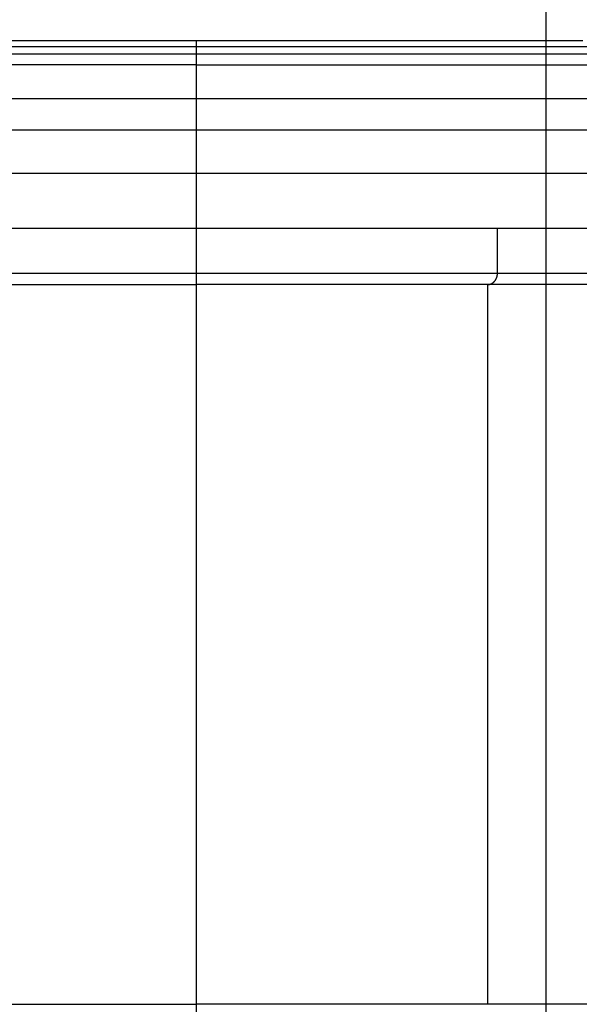
# Model space of a CAD drawing. Extents: x -39.9 to 39.9, y -23 to 23.
# Drawn here: x 7.8 to 10.3, y 3.3 to 7.7 of the extents above; entities that cross this region are included whole.
import ezdxf

# ---------------------------------------------------------------- set-up
doc = ezdxf.new("R2010")
doc.units = 0
doc.layers.get('0').update_dxf_attribs({"linetype": 'CONTINUOUS'})

msp = doc.modelspace()

# ---------------------------------------------------------------- linework, layer by layer
at = {"color": 0}
for points in [[(10.1363, -8.0083), (10.1363, 17.7877)], [(8.5707, 7.5897), (7.5707, 7.5897)], [(8.5707, 7.5647), (8.5707, 7.5897)], [(10.3, 7.5897), (10.2626, 7.5897), (10.2231, 7.5897), (10.1813, 7.5897), (10.1372, 7.5897), (10.0911, 7.5897), (10.0428, 7.5897), (9.9925, 7.5897), (9.9402, 7.5897), (9.8859, 7.5897), (9.8299, 7.5897), (9.7721, 7.5897), (9.7127, 7.5897), (9.6518, 7.5897), (9.5894, 7.5897), (9.5258, 7.5897), (9.4609, 7.5897), (9.395, 7.5897), (9.328, 7.5897), (9.2606, 7.5897), (9.1928, 7.5897), (9.1236, 7.5897), (9.0523, 7.5897), (8.985, 7.5897), (8.9241, 7.5897), (8.846, 7.5897), (8.7266, 7.5897), (8.5707, 7.5897)], [(7.5707, 7.5647), (8.5707, 7.5647)], [(8.5707, 7.532), (8.5707, 7.5647)], [(8.5707, 7.5647), (10.3568, 7.5647)], [(7.5707, 7.532), (8.5707, 7.532)], [(8.5707, 7.4828), (8.5707, 7.532)], [(8.5707, 7.532), (10.3568, 7.532)], [(8.5707, 7.4828), (7.5707, 7.4828)], [(8.5707, 7.3319), (8.5707, 7.4828)], [(8.5707, 7.4828), (10.3925, 7.4828)], [(7.5707, 7.3319), (8.5707, 7.3319)], [(8.5707, 6.9971), (8.5707, 7.3319)], [(8.5707, 7.3319), (11.1338, 7.3319)], [(30.1363, 7.1897), (-39.8637, 7.1897)], [(7.5707, 6.9971), (8.5707, 6.9971)], [(8.5707, 6.7497), (8.5707, 6.9971)], [(8.5707, 6.9971), (11.1338, 6.9971)], [(8.5707, 6.7497), (7.5707, 6.7497)], [(8.5707, 6.5497), (8.5707, 6.7497)], [(9.9183, 6.7497), (8.5707, 6.7497)], [(9.9183, 6.5497), (9.9183, 6.7497)], [(12.5518, 6.7497), (9.9183, 6.7497)], [(7.5707, 6.5497), (8.5707, 6.5497)], [(8.5707, 6.4997), (8.5707, 6.5497)], [(8.5707, 6.5497), (9.9183, 6.5497)], [(9.9087, 6.5185), (9.9087, 6.5185), (9.9087, 6.5185), (9.9087, 6.5187), (9.9087, 6.5187), (9.909, 6.519), (9.909, 6.519), (9.9091, 6.5193), (9.9091, 6.5193), (9.9094, 6.5196), (9.9094, 6.5196), (9.9094, 6.5199), (9.9094, 6.5199), (9.9097, 6.5202), (9.9097, 6.5202), (9.91, 6.5205), (9.91, 6.5205), (9.9103, 6.5208)], [(9.9087, 6.5185), (9.9087, 6.5185), (9.9087, 6.5185), (9.9087, 6.5187), (9.9087, 6.5187), (9.909, 6.519), (9.909, 6.519), (9.9091, 6.5193), (9.9091, 6.5193), (9.9094, 6.5196), (9.9094, 6.5196), (9.9094, 6.5199), (9.9094, 6.5199), (9.9097, 6.5202), (9.9097, 6.5202), (9.91, 6.5205), (9.91, 6.5205), (9.9103, 6.5208)], [(9.9103, 6.5208), (9.9103, 6.5208), (9.9103, 6.5208), (9.9103, 6.5209), (9.9103, 6.5209), (9.9105, 6.5212), (9.9105, 6.5212), (9.9106, 6.5215), (9.9106, 6.5215), (9.9109, 6.5218), (9.9109, 6.5218), (9.9109, 6.522), (9.9109, 6.522), (9.9112, 6.5223), (9.9112, 6.5223), (9.9113, 6.5226), (9.9113, 6.5226), (9.9116, 6.5229)], [(9.9103, 6.5208), (9.9103, 6.5208), (9.9103, 6.5208), (9.9103, 6.5209), (9.9103, 6.5209), (9.9105, 6.5212), (9.9105, 6.5212), (9.9106, 6.5215), (9.9106, 6.5215), (9.9109, 6.5218), (9.9109, 6.5218), (9.9109, 6.522), (9.9109, 6.522), (9.9112, 6.5223), (9.9112, 6.5223), (9.9113, 6.5226), (9.9113, 6.5226), (9.9116, 6.5229)], [(9.9114, 6.5231), (9.9114, 6.5231), (9.9114, 6.5231), (9.9114, 6.5233), (9.9114, 6.5233), (9.9116, 6.5236), (9.9116, 6.5236), (9.9116, 6.5239), (9.9116, 6.5239), (9.9119, 6.5242), (9.9119, 6.5242), (9.9119, 6.5244), (9.9119, 6.5244), (9.9122, 6.5247), (9.9122, 6.5247), (9.9123, 6.525), (9.9123, 6.525), (9.9126, 6.5253)], [(9.9114, 6.5231), (9.9114, 6.5231), (9.9114, 6.5231), (9.9114, 6.5233), (9.9114, 6.5233), (9.9116, 6.5236), (9.9116, 6.5236), (9.9116, 6.5239), (9.9116, 6.5239), (9.9119, 6.5242), (9.9119, 6.5242), (9.9119, 6.5244), (9.9119, 6.5244), (9.9122, 6.5247), (9.9122, 6.5247), (9.9123, 6.525), (9.9123, 6.525), (9.9126, 6.5253)], [(9.9126, 6.5253), (9.9126, 6.5253), (9.9126, 6.5253), (9.9126, 6.5255), (9.9126, 6.5255), (9.9128, 6.5258), (9.9128, 6.5258), (9.9128, 6.5261), (9.9128, 6.5261), (9.9131, 6.5264), (9.9131, 6.5264), (9.9131, 6.5267), (9.9131, 6.5267), (9.9134, 6.527), (9.9134, 6.527), (9.9135, 6.5273), (9.9135, 6.5274), (9.9138, 6.5277)], [(9.9126, 6.5253), (9.9126, 6.5253), (9.9126, 6.5253), (9.9126, 6.5255), (9.9126, 6.5255), (9.9128, 6.5258), (9.9128, 6.5258), (9.9128, 6.5261), (9.9128, 6.5261), (9.9131, 6.5264), (9.9131, 6.5264), (9.9131, 6.5267), (9.9131, 6.5267), (9.9134, 6.527), (9.9134, 6.527), (9.9135, 6.5273), (9.9135, 6.5274), (9.9138, 6.5277)], [(9.9139, 6.5277), (9.9139, 6.5277), (9.9139, 6.5277), (9.9139, 6.5279), (9.9139, 6.5279), (9.9139, 6.5282), (9.9139, 6.5282), (9.9139, 6.5285), (9.9139, 6.5285), (9.9142, 6.5288), (9.9142, 6.5288), (9.9142, 6.5291), (9.9142, 6.5291), (9.9144, 6.5294), (9.9144, 6.5294), (9.9144, 6.5297), (9.9144, 6.5298), (9.9147, 6.5301)], [(9.9139, 6.5277), (9.9139, 6.5277), (9.9139, 6.5277), (9.9139, 6.5279), (9.9139, 6.5279), (9.9139, 6.5282), (9.9139, 6.5282), (9.9139, 6.5285), (9.9139, 6.5285), (9.9142, 6.5288), (9.9142, 6.5288), (9.9142, 6.5291), (9.9142, 6.5291), (9.9144, 6.5294), (9.9144, 6.5294), (9.9144, 6.5297), (9.9144, 6.5298), (9.9147, 6.5301)], [(9.9149, 6.5301), (9.9149, 6.5301), (9.9149, 6.5301), (9.9149, 6.5303), (9.9149, 6.5303), (9.9149, 6.5306), (9.9149, 6.5306), (9.9149, 6.5309), (9.9149, 6.5311), (9.9151, 6.5314), (9.9151, 6.5314), (9.9151, 6.5317), (9.9151, 6.5317), (9.9153, 6.532), (9.9153, 6.532), (9.9153, 6.5323), (9.9153, 6.5324), (9.9156, 6.5327)], [(9.9149, 6.5301), (9.9149, 6.5301), (9.9149, 6.5301), (9.9149, 6.5303), (9.9149, 6.5303), (9.9149, 6.5306), (9.9149, 6.5306), (9.9149, 6.5309), (9.9149, 6.5311), (9.9151, 6.5314), (9.9151, 6.5314), (9.9151, 6.5317), (9.9151, 6.5317), (9.9153, 6.532), (9.9153, 6.532), (9.9153, 6.5323), (9.9153, 6.5324), (9.9156, 6.5327)], [(9.9157, 6.5326), (9.9157, 6.5326), (9.9157, 6.5326), (9.9157, 6.5327), (9.9157, 6.5327), (9.9157, 6.533), (9.9157, 6.533), (9.9157, 6.5333), (9.9157, 6.5335), (9.916, 6.5338), (9.916, 6.5338), (9.916, 6.5341), (9.916, 6.5341), (9.9162, 6.5344), (9.9162, 6.5344), (9.9162, 6.5347), (9.9162, 6.5348), (9.9164, 6.5351)], [(9.9157, 6.5326), (9.9157, 6.5326), (9.9157, 6.5326), (9.9157, 6.5327), (9.9157, 6.5327), (9.9157, 6.533), (9.9157, 6.533), (9.9157, 6.5333), (9.9157, 6.5335), (9.916, 6.5338), (9.916, 6.5338), (9.916, 6.5341), (9.916, 6.5341), (9.9162, 6.5344), (9.9162, 6.5344), (9.9162, 6.5347), (9.9162, 6.5348), (9.9164, 6.5351)], [(9.9163, 6.535), (9.9169, 6.5372)], [(9.9169, 6.5372), (9.9169, 6.5372), (9.9169, 6.5372), (9.9169, 6.5374), (9.9169, 6.5375), (9.9169, 6.5378), (9.9169, 6.5378), (9.9169, 6.5381), (9.9169, 6.5384), (9.9171, 6.5387), (9.9171, 6.5387), (9.9171, 6.539), (9.9171, 6.5392), (9.9172, 6.5395), (9.9172, 6.5395), (9.9172, 6.5398), (9.9172, 6.5399), (9.9174, 6.5402)], [(9.9169, 6.5372), (9.9169, 6.5372), (9.9169, 6.5372), (9.9169, 6.5374), (9.9169, 6.5375), (9.9169, 6.5378), (9.9169, 6.5378), (9.9169, 6.5381), (9.9169, 6.5384), (9.9171, 6.5387), (9.9171, 6.5387), (9.9171, 6.539), (9.9171, 6.5392), (9.9172, 6.5395), (9.9172, 6.5395), (9.9172, 6.5398), (9.9172, 6.5399), (9.9174, 6.5402)], [(9.9174, 6.54), (9.9174, 6.54), (9.9174, 6.54), (9.9174, 6.5403), (9.9174, 6.5406), (9.9174, 6.5409), (9.9174, 6.5411), (9.9174, 6.5414), (9.9174, 6.5417), (9.9177, 6.542), (9.9177, 6.5421), (9.9177, 6.5424), (9.9177, 6.5427), (9.9177, 6.543), (9.9177, 6.5433), (9.9177, 6.5436), (9.9177, 6.5439), (9.9179, 6.5442)], [(9.9174, 6.54), (9.9174, 6.54), (9.9174, 6.54), (9.9174, 6.5403), (9.9174, 6.5406), (9.9174, 6.5409), (9.9174, 6.5411), (9.9174, 6.5414), (9.9174, 6.5417), (9.9177, 6.542), (9.9177, 6.5421), (9.9177, 6.5424), (9.9177, 6.5427), (9.9177, 6.543), (9.9177, 6.5433), (9.9177, 6.5436), (9.9177, 6.5439), (9.9179, 6.5442)], [(9.9179, 6.5443), (9.9179, 6.5443), (9.9179, 6.5444), (9.9179, 6.5447), (9.9179, 6.545), (9.9179, 6.5453), (9.9179, 6.5456), (9.9179, 6.5459), (9.9179, 6.5462), (9.9181, 6.5467), (9.9181, 6.547), (9.9181, 6.5473), (9.9181, 6.5476), (9.9181, 6.5482), (9.9181, 6.5485), (9.9181, 6.5488), (9.9181, 6.5491), (9.9183, 6.5497)], [(9.9179, 6.5443), (9.9179, 6.5443), (9.9179, 6.5444), (9.9179, 6.5447), (9.9179, 6.545), (9.9179, 6.5453), (9.9179, 6.5456), (9.9179, 6.5459), (9.9179, 6.5462), (9.9181, 6.5467), (9.9181, 6.547), (9.9181, 6.5473), (9.9181, 6.5476), (9.9181, 6.5482), (9.9181, 6.5485), (9.9181, 6.5488), (9.9181, 6.5491), (9.9183, 6.5497)], [(9.9183, 6.5497), (12.5518, 6.5497)], [(7.5707, 6.4997), (8.5707, 6.4997)], [(9.875, 6.4997), (8.5707, 6.4997)], [(8.5707, 3.2797), (8.5707, 6.4997)], [(9.875, 6.4997), (9.877, 6.4997)], [(12.5085, 6.4997), (9.875, 6.4997)], [(9.875, 3.2797), (9.875, 6.4997)], [(9.877, 6.4998), (9.877, 6.4998), (9.877, 6.4998), (9.8771, 6.4998), (9.8771, 6.4998), (9.8774, 6.4998), (9.8774, 6.4998), (9.8777, 6.4998), (9.8777, 6.4998), (9.878, 6.4999), (9.878, 6.4999), (9.8782, 6.4999), (9.8782, 6.4999), (9.8785, 6.4999), (9.8785, 6.4999), (9.8788, 6.4999), (9.8788, 6.4999), (9.8791, 6.5001)], [(9.877, 6.4998), (9.877, 6.4998), (9.877, 6.4998), (9.8771, 6.4998), (9.8771, 6.4998), (9.8774, 6.4998), (9.8774, 6.4998), (9.8777, 6.4998), (9.8777, 6.4998), (9.878, 6.4999), (9.878, 6.4999), (9.8782, 6.4999), (9.8782, 6.4999), (9.8785, 6.4999), (9.8785, 6.4999), (9.8788, 6.4999), (9.8788, 6.4999), (9.8791, 6.5001)], [(9.8792, 6.5001), (9.8792, 6.5001), (9.8792, 6.5001), (9.8793, 6.5001), (9.8793, 6.5001), (9.8796, 6.5001), (9.8796, 6.5001), (9.8799, 6.5001), (9.8799, 6.5001), (9.8802, 6.5002), (9.8802, 6.5002), (9.8804, 6.5002), (9.8804, 6.5002), (9.8807, 6.5002), (9.8807, 6.5002), (9.881, 6.5002), (9.881, 6.5002), (9.8813, 6.5004)], [(9.8792, 6.5001), (9.8792, 6.5001), (9.8792, 6.5001), (9.8793, 6.5001), (9.8793, 6.5001), (9.8796, 6.5001), (9.8796, 6.5001), (9.8799, 6.5001), (9.8799, 6.5001), (9.8802, 6.5002), (9.8802, 6.5002), (9.8804, 6.5002), (9.8804, 6.5002), (9.8807, 6.5002), (9.8807, 6.5002), (9.881, 6.5002), (9.881, 6.5002), (9.8813, 6.5004)], [(9.8813, 6.5004), (9.8813, 6.5004), (9.8813, 6.5004), (9.8814, 6.5004), (9.8814, 6.5004), (9.8817, 6.5004), (9.8817, 6.5004), (9.882, 6.5004), (9.882, 6.5004), (9.8823, 6.5005), (9.8823, 6.5005), (9.8825, 6.5005), (9.8825, 6.5005), (9.8828, 6.5005), (9.8828, 6.5005), (9.8831, 6.5005), (9.8831, 6.5005), (9.8834, 6.5007)], [(9.8813, 6.5004), (9.8813, 6.5004), (9.8813, 6.5004), (9.8814, 6.5004), (9.8814, 6.5004), (9.8817, 6.5004), (9.8817, 6.5004), (9.882, 6.5004), (9.882, 6.5004), (9.8823, 6.5005), (9.8823, 6.5005), (9.8825, 6.5005), (9.8825, 6.5005), (9.8828, 6.5005), (9.8828, 6.5005), (9.8831, 6.5005), (9.8831, 6.5005), (9.8834, 6.5007)], [(9.8834, 6.5008), (9.8834, 6.5008), (9.8834, 6.5008), (9.8835, 6.5008), (9.8835, 6.5008), (9.8838, 6.5008), (9.8838, 6.5008), (9.8841, 6.5008), (9.8841, 6.5008), (9.8844, 6.5009), (9.8844, 6.5009), (9.8847, 6.5009), (9.8847, 6.5009), (9.885, 6.501), (9.885, 6.501), (9.8853, 6.501), (9.8853, 6.501), (9.8856, 6.5013)], [(9.8834, 6.5008), (9.8834, 6.5008), (9.8834, 6.5008), (9.8835, 6.5008), (9.8835, 6.5008), (9.8838, 6.5008), (9.8838, 6.5008), (9.8841, 6.5008), (9.8841, 6.5008), (9.8844, 6.5009), (9.8844, 6.5009), (9.8847, 6.5009), (9.8847, 6.5009), (9.885, 6.501), (9.885, 6.501), (9.8853, 6.501), (9.8853, 6.501), (9.8856, 6.5013)], [(9.8855, 6.5013), (9.8855, 6.5013), (9.8855, 6.5013), (9.8856, 6.5013), (9.8856, 6.5013), (9.8859, 6.5013), (9.8859, 6.5013), (9.8862, 6.5013), (9.8862, 6.5013), (9.8865, 6.5016), (9.8865, 6.5016), (9.8868, 6.5016), (9.8868, 6.5016), (9.8871, 6.5018), (9.8871, 6.5018), (9.8873, 6.5018), (9.8873, 6.5018), (9.8876, 6.5021)], [(9.8855, 6.5013), (9.8855, 6.5013), (9.8855, 6.5013), (9.8856, 6.5013), (9.8856, 6.5013), (9.8859, 6.5013), (9.8859, 6.5013), (9.8862, 6.5013), (9.8862, 6.5013), (9.8865, 6.5016), (9.8865, 6.5016), (9.8868, 6.5016), (9.8868, 6.5016), (9.8871, 6.5018), (9.8871, 6.5018), (9.8873, 6.5018), (9.8873, 6.5018), (9.8876, 6.5021)], [(9.8877, 6.5021), (9.8877, 6.5021), (9.8877, 6.5021), (9.8878, 6.5021), (9.8878, 6.5021), (9.8881, 6.5021), (9.8881, 6.5021), (9.8884, 6.5021), (9.8884, 6.5021), (9.8887, 6.5023), (9.8887, 6.5023), (9.889, 6.5023), (9.889, 6.5023), (9.8893, 6.5025), (9.8893, 6.5025), (9.8895, 6.5025), (9.8895, 6.5025), (9.8898, 6.5028)], [(9.8877, 6.5021), (9.8877, 6.5021), (9.8877, 6.5021), (9.8878, 6.5021), (9.8878, 6.5021), (9.8881, 6.5021), (9.8881, 6.5021), (9.8884, 6.5021), (9.8884, 6.5021), (9.8887, 6.5023), (9.8887, 6.5023), (9.889, 6.5023), (9.889, 6.5023), (9.8893, 6.5025), (9.8893, 6.5025), (9.8895, 6.5025), (9.8895, 6.5025), (9.8898, 6.5028)], [(9.8899, 6.5028), (9.8899, 6.5028), (9.8899, 6.5028), (9.89, 6.5028), (9.89, 6.5028), (9.8903, 6.503), (9.8903, 6.503), (9.8906, 6.503), (9.8906, 6.503), (9.8909, 6.5033), (9.8909, 6.5033), (9.8911, 6.5033), (9.8911, 6.5033), (9.8914, 6.5035), (9.8914, 6.5035), (9.8916, 6.5035), (9.8916, 6.5035), (9.8919, 6.5038)], [(9.8899, 6.5028), (9.8899, 6.5028), (9.8899, 6.5028), (9.89, 6.5028), (9.89, 6.5028), (9.8903, 6.503), (9.8903, 6.503), (9.8906, 6.503), (9.8906, 6.503), (9.8909, 6.5033), (9.8909, 6.5033), (9.8911, 6.5033), (9.8911, 6.5033), (9.8914, 6.5035), (9.8914, 6.5035), (9.8916, 6.5035), (9.8916, 6.5035), (9.8919, 6.5038)], [(9.8919, 6.5037), (9.8919, 6.5037), (9.8919, 6.5037), (9.892, 6.5037), (9.892, 6.5037), (9.8923, 6.5038), (9.8923, 6.5038), (9.8926, 6.5038), (9.8926, 6.5038), (9.8929, 6.5041), (9.8929, 6.5041), (9.8932, 6.5041), (9.8932, 6.5041), (9.8935, 6.5044), (9.8935, 6.5044), (9.8938, 6.5045), (9.8938, 6.5045), (9.8941, 6.5048)], [(9.8919, 6.5037), (9.8919, 6.5037), (9.8919, 6.5037), (9.892, 6.5037), (9.892, 6.5037), (9.8923, 6.5038), (9.8923, 6.5038), (9.8926, 6.5038), (9.8926, 6.5038), (9.8929, 6.5041), (9.8929, 6.5041), (9.8932, 6.5041), (9.8932, 6.5041), (9.8935, 6.5044), (9.8935, 6.5044), (9.8938, 6.5045), (9.8938, 6.5045), (9.8941, 6.5048)], [(9.8941, 6.505), (9.8941, 6.505), (9.8941, 6.505), (9.8941, 6.505), (9.8941, 6.505), (9.8944, 6.5052), (9.8944, 6.5052), (9.8947, 6.5052), (9.8947, 6.5052), (9.895, 6.5055), (9.895, 6.5055), (9.8952, 6.5055), (9.8952, 6.5055), (9.8955, 6.5058), (9.8955, 6.5058), (9.8958, 6.5059), (9.8958, 6.5059), (9.8961, 6.5062)], [(9.8941, 6.505), (9.8941, 6.505), (9.8941, 6.505), (9.8941, 6.505), (9.8941, 6.505), (9.8944, 6.5052), (9.8944, 6.5052), (9.8947, 6.5052), (9.8947, 6.5052), (9.895, 6.5055), (9.895, 6.5055), (9.8952, 6.5055), (9.8952, 6.5055), (9.8955, 6.5058), (9.8955, 6.5058), (9.8958, 6.5059), (9.8958, 6.5059), (9.8961, 6.5062)], [(9.8961, 6.5062), (9.8961, 6.5062), (9.8961, 6.5062), (9.8961, 6.5062), (9.8961, 6.5062), (9.8964, 6.5064), (9.8964, 6.5064), (9.8967, 6.5065), (9.8967, 6.5065), (9.897, 6.5068), (9.897, 6.5068), (9.8972, 6.5068), (9.8972, 6.5068), (9.8975, 6.5071), (9.8975, 6.5071), (9.8978, 6.5073), (9.8978, 6.5073), (9.8981, 6.5076)], [(9.8961, 6.5062), (9.8961, 6.5062), (9.8961, 6.5062), (9.8961, 6.5062), (9.8961, 6.5062), (9.8964, 6.5064), (9.8964, 6.5064), (9.8967, 6.5065), (9.8967, 6.5065), (9.897, 6.5068), (9.897, 6.5068), (9.8972, 6.5068), (9.8972, 6.5068), (9.8975, 6.5071), (9.8975, 6.5071), (9.8978, 6.5073), (9.8978, 6.5073), (9.8981, 6.5076)], [(9.8982, 6.5076), (9.8982, 6.5076), (9.8982, 6.5076), (9.8982, 6.5076), (9.8982, 6.5076), (9.8985, 6.5079), (9.8985, 6.5079), (9.8988, 6.5081), (9.8988, 6.5081), (9.8991, 6.5084), (9.8991, 6.5084), (9.8993, 6.5084), (9.8993, 6.5084), (9.8996, 6.5087), (9.8996, 6.5087), (9.8998, 6.5089), (9.8998, 6.5089), (9.9001, 6.5092)], [(9.8982, 6.5076), (9.8982, 6.5076), (9.8982, 6.5076), (9.8982, 6.5076), (9.8982, 6.5076), (9.8985, 6.5079), (9.8985, 6.5079), (9.8988, 6.5081), (9.8988, 6.5081), (9.8991, 6.5084), (9.8991, 6.5084), (9.8993, 6.5084), (9.8993, 6.5084), (9.8996, 6.5087), (9.8996, 6.5087), (9.8998, 6.5089), (9.8998, 6.5089), (9.9001, 6.5092)], [(9.9001, 6.5091), (9.9001, 6.5091), (9.9001, 6.5091), (9.9001, 6.5091), (9.9001, 6.5091), (9.9004, 6.5094), (9.9004, 6.5094), (9.9007, 6.5096), (9.9007, 6.5096), (9.901, 6.5099), (9.901, 6.5099), (9.9012, 6.5099), (9.9012, 6.5099), (9.9015, 6.5102), (9.9015, 6.5102), (9.9017, 6.5104), (9.9017, 6.5104), (9.902, 6.5107)], [(9.9001, 6.5091), (9.9001, 6.5091), (9.9001, 6.5091), (9.9001, 6.5091), (9.9001, 6.5091), (9.9004, 6.5094), (9.9004, 6.5094), (9.9007, 6.5096), (9.9007, 6.5096), (9.901, 6.5099), (9.901, 6.5099), (9.9012, 6.5099), (9.9012, 6.5099), (9.9015, 6.5102), (9.9015, 6.5102), (9.9017, 6.5104), (9.9017, 6.5104), (9.902, 6.5107)], [(9.902, 6.5108), (9.902, 6.5108), (9.902, 6.5108), (9.902, 6.5108), (9.902, 6.5108), (9.9023, 6.511), (9.9023, 6.511), (9.9025, 6.5112), (9.9025, 6.5112), (9.9028, 6.5115), (9.9028, 6.5115), (9.903, 6.5117), (9.903, 6.5117), (9.9033, 6.512), (9.9033, 6.512), (9.9035, 6.5122), (9.9035, 6.5122), (9.9038, 6.5125)], [(9.902, 6.5108), (9.902, 6.5108), (9.902, 6.5108), (9.902, 6.5108), (9.902, 6.5108), (9.9023, 6.511), (9.9023, 6.511), (9.9025, 6.5112), (9.9025, 6.5112), (9.9028, 6.5115), (9.9028, 6.5115), (9.903, 6.5117), (9.903, 6.5117), (9.9033, 6.512), (9.9033, 6.512), (9.9035, 6.5122), (9.9035, 6.5122), (9.9038, 6.5125)], [(9.9038, 6.5125), (9.9038, 6.5125), (9.9038, 6.5125), (9.9038, 6.5125), (9.9038, 6.5125), (9.904, 6.5128), (9.904, 6.5128), (9.9043, 6.5131), (9.9043, 6.5131), (9.9046, 6.5134), (9.9046, 6.5134), (9.9048, 6.5136), (9.9048, 6.5136), (9.9051, 6.5139), (9.9051, 6.5139), (9.9053, 6.5142), (9.9053, 6.5142), (9.9056, 6.5145)], [(9.9038, 6.5125), (9.9038, 6.5125), (9.9038, 6.5125), (9.9038, 6.5125), (9.9038, 6.5125), (9.904, 6.5128), (9.904, 6.5128), (9.9043, 6.5131), (9.9043, 6.5131), (9.9046, 6.5134), (9.9046, 6.5134), (9.9048, 6.5136), (9.9048, 6.5136), (9.9051, 6.5139), (9.9051, 6.5139), (9.9053, 6.5142), (9.9053, 6.5142), (9.9056, 6.5145)], [(9.9057, 6.5144), (9.9057, 6.5144), (9.9057, 6.5144), (9.9057, 6.5144), (9.9057, 6.5144), (9.906, 6.5147), (9.906, 6.5147), (9.9061, 6.515), (9.9061, 6.515), (9.9064, 6.5153), (9.9064, 6.5153), (9.9064, 6.5155), (9.9064, 6.5155), (9.9067, 6.5158), (9.9067, 6.5158), (9.9069, 6.5161), (9.9069, 6.5161), (9.9072, 6.5164)], [(9.9057, 6.5144), (9.9057, 6.5144), (9.9057, 6.5144), (9.9057, 6.5144), (9.9057, 6.5144), (9.906, 6.5147), (9.906, 6.5147), (9.9061, 6.515), (9.9061, 6.515), (9.9064, 6.5153), (9.9064, 6.5153), (9.9064, 6.5155), (9.9064, 6.5155), (9.9067, 6.5158), (9.9067, 6.5158), (9.9069, 6.5161), (9.9069, 6.5161), (9.9072, 6.5164)], [(9.9073, 6.5163), (9.9073, 6.5163), (9.9073, 6.5163), (9.9073, 6.5165), (9.9073, 6.5165), (9.9076, 6.5168), (9.9076, 6.5168), (9.9077, 6.5171), (9.9077, 6.5171), (9.908, 6.5174), (9.908, 6.5174), (9.908, 6.5177), (9.908, 6.5177), (9.9083, 6.518), (9.9083, 6.518), (9.9085, 6.5183), (9.9085, 6.5183), (9.9088, 6.5186)], [(9.9073, 6.5163), (9.9073, 6.5163), (9.9073, 6.5163), (9.9073, 6.5165), (9.9073, 6.5165), (9.9076, 6.5168), (9.9076, 6.5168), (9.9077, 6.5171), (9.9077, 6.5171), (9.908, 6.5174), (9.908, 6.5174), (9.908, 6.5177), (9.908, 6.5177), (9.9083, 6.518), (9.9083, 6.518), (9.9085, 6.5183), (9.9085, 6.5183), (9.9088, 6.5186)], [(7.5707, 3.2797), (8.5707, 3.2797)], [(8.5707, 3.2297), (8.5707, 3.2797)], [(9.875, 3.2797), (8.5707, 3.2797)], [(12.5085, 3.2797), (9.875, 3.2797)], [(9.8797, 3.2793), (9.8797, 3.2793), (9.8794, 3.2793), (9.8791, 3.2793), (9.8788, 3.2793), (9.8786, 3.2793), (9.8783, 3.2793), (9.878, 3.2793), (9.8777, 3.2793), (9.8774, 3.2795), (9.8771, 3.2795), (9.8768, 3.2795), (9.8765, 3.2795), (9.8762, 3.2797), (9.8759, 3.2797), (9.8756, 3.2797), (9.8753, 3.2797), (9.8751, 3.2799)], [(9.8797, 3.2793), (9.8797, 3.2793), (9.8794, 3.2793), (9.8791, 3.2793), (9.8788, 3.2793), (9.8786, 3.2793), (9.8783, 3.2793), (9.878, 3.2793), (9.8777, 3.2793), (9.8774, 3.2795), (9.8771, 3.2795), (9.8768, 3.2795), (9.8765, 3.2795), (9.8762, 3.2797), (9.8759, 3.2797), (9.8756, 3.2797), (9.8753, 3.2797), (9.8751, 3.2799)]]:
    msp.add_lwpolyline(points, dxfattribs=at)

doc.saveas('drawing.dxf')
